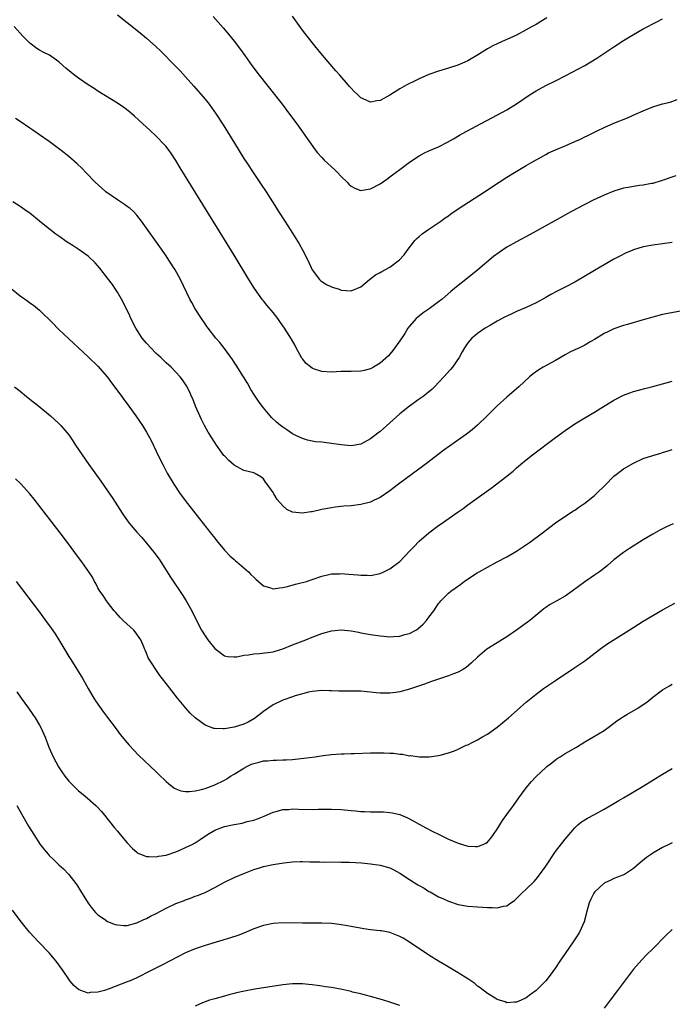
# Model space of a CAD drawing. Units: inches. Extents: x 2634000 to 2637000, y 1512000 to 1515000.
# Drawn here: x 2636735 to 2636869, y 1512864 to 1513066 of the extents above; entities that cross this region are included whole.
import ezdxf

# ---------------------------------------------------------------- set-up
doc = ezdxf.new("R2010")
doc.units = ezdxf.units.IN
doc.header["$MEASUREMENT"] = 0
doc.layers.add('LD26341512_10ft', color=121, linetype='Continuous')

msp = doc.modelspace()

# ---------------------------------------------------------------- linework, layer by layer
at = {"layer": 'LD26341512_10ft'}
for points, elevation in [([(2636755, 1513067.34), (2636757, 1513065.81), (2636759.69, 1513063.69), (2636761, 1513062.59), (2636762.89, 1513060.89), (2636763.92, 1513059.92), (2636766.89, 1513056.89), (2636767.88, 1513055.88), (2636769, 1513054.67), (2636770.73, 1513052.73), (2636773, 1513050.03), (2636773.85, 1513049), (2636774.35, 1513048.35), (2636775.32, 1513047), (2636776.76, 1513044.76), (2636779.07, 1513041), (2636781, 1513037.89), (2636781.56, 1513037), (2636783, 1513034.78), (2636784.52, 1513032.52), (2636785.53, 1513031), (2636787.67, 1513027.67), (2636788.08, 1513027), (2636789.37, 1513025), (2636790.02, 1513024.02), (2636791, 1513022.5), (2636792.35, 1513020.35), (2636793.09, 1513019), (2636794.09, 1513017), (2636795, 1513014.97), (2636796.55, 1513013), (2636796.77, 1513012.77), (2636797, 1513012.59), (2636797.99, 1513011.99), (2636799, 1513011.5), (2636799.39, 1513011.39), (2636800.54, 1513011), (2636801, 1513010.81), (2636803, 1513010.67), (2636805, 1513011.54), (2636806.82, 1513013), (2636808.05, 1513013.95), (2636809, 1513014.43), (2636809.35, 1513014.65), (2636811, 1513015.57), (2636812.96, 1513017.04), (2636813.91, 1513018.09), (2636814.56, 1513019), (2636816.12, 1513021), (2636816.54, 1513021.46), (2636817, 1513021.83), (2636817.63, 1513022.37), (2636819, 1513023.34), (2636821.48, 1513025), (2636822.32, 1513025.68), (2636823, 1513026.12), (2636823.5, 1513026.5), (2636825, 1513027.5), (2636830.41, 1513031), (2636833.43, 1513033), (2636835, 1513034.02), (2636836.56, 1513035), (2636839, 1513036.43), (2636839.94, 1513037), (2636841, 1513037.61), (2636841.9, 1513038.1), (2636843, 1513038.72), (2636843.56, 1513039), (2636845, 1513039.64), (2636847, 1513040.48), (2636849, 1513041.37), (2636850.14, 1513041.86), (2636851, 1513042.3), (2636851.5, 1513042.5), (2636853.53, 1513043.53), (2636855, 1513044.22), (2636857, 1513045.1), (2636859.76, 1513046.24), (2636861.45, 1513047), (2636863, 1513047.66), (2636865, 1513048.46), (2636867, 1513049.09), (2636868.54, 1513049.46), (2636869.99, 1513049.99)], 8940), ([(2636774.71, 1513067), (2636776.71, 1513064.71), (2636778.16, 1513063), (2636779, 1513061.94), (2636780.26, 1513060.26), (2636781.16, 1513059), (2636782.62, 1513057), (2636784.16, 1513055), (2636788.85, 1513049), (2636790.37, 1513047), (2636791.83, 1513045), (2636794.78, 1513040.78), (2636795.62, 1513039.62), (2636796.13, 1513039), (2636797, 1513038.04), (2636797.51, 1513037.51), (2636799.61, 1513035.61), (2636800.24, 1513035), (2636801, 1513034.17), (2636802.17, 1513033), (2636802.58, 1513032.58), (2636803, 1513032.18), (2636803.77, 1513031.77), (2636805, 1513031.3), (2636805.34, 1513031.34), (2636807, 1513031.63), (2636809, 1513032.65), (2636810.36, 1513033.64), (2636811, 1513034.07), (2636811.5, 1513034.5), (2636813, 1513035.62), (2636815, 1513037.08), (2636817, 1513038.42), (2636818.11, 1513039), (2636819, 1513039.44), (2636819.77, 1513039.77), (2636821, 1513040.28), (2636822.8, 1513041.2), (2636824.07, 1513041.93), (2636825.31, 1513042.69), (2636825.87, 1513043), (2636829.61, 1513045), (2636831, 1513045.73), (2636835, 1513047.87), (2636837, 1513049.07), (2636839.81, 1513051), (2636841, 1513051.77), (2636843, 1513052.85), (2636845, 1513053.83), (2636847.11, 1513054.89), (2636851.05, 1513057), (2636852.28, 1513057.72), (2636853.51, 1513058.49), (2636854.29, 1513059), (2636857, 1513060.83), (2636859, 1513062.11), (2636861, 1513063.33), (2636863, 1513064.47), (2636865.98, 1513066.02), (2636867, 1513066.57)], 8930), ([(2636843.23, 1513066.77), (2636842, 1513066), (2636841, 1513065.41), (2636840.24, 1513065), (2636839, 1513064.27), (2636837, 1513063.23), (2636835, 1513062.3), (2636834.08, 1513061.92), (2636833, 1513061.42), (2636832.11, 1513061), (2636831, 1513060.4), (2636828.84, 1513059), (2636827.68, 1513058.32), (2636827, 1513057.95), (2636826.35, 1513057.65), (2636824.94, 1513057.06), (2636823, 1513056.43), (2636821, 1513055.82), (2636819, 1513055.12), (2636817, 1513054.25), (2636816.15, 1513053.85), (2636814.47, 1513053), (2636813, 1513052.16), (2636811, 1513050.89), (2636809, 1513049.8), (2636808.29, 1513049.71), (2636807, 1513049.46), (2636806.13, 1513049.87), (2636805, 1513050.34), (2636804.32, 1513051), (2636803.64, 1513051.64), (2636803, 1513052.31), (2636802.68, 1513052.68), (2636802.41, 1513053), (2636800.69, 1513055), (2636799.9, 1513055.9), (2636797.12, 1513059.12), (2636795.55, 1513061), (2636793.97, 1513063), (2636793, 1513064.25), (2636791, 1513067.13)], 8920), ([(2636869.7, 1513034.3), (2636866.74, 1513033.26), (2636865, 1513032.75), (2636864.7, 1513032.7), (2636863, 1513032.36), (2636862.29, 1513032.29), (2636861, 1513032.09), (2636859.91, 1513031.91), (2636859, 1513031.74), (2636857, 1513031.13), (2636855, 1513030.32), (2636852.72, 1513029.28), (2636851, 1513028.41), (2636848.3, 1513027), (2636844.7, 1513025), (2636839.77, 1513022.23), (2636837, 1513020.75), (2636835, 1513019.64), (2636833.41, 1513018.59), (2636832.26, 1513017.74), (2636829.08, 1513015), (2636826.59, 1513013), (2636825, 1513011.77), (2636823.47, 1513010.53), (2636821.72, 1513009), (2636821, 1513008.44), (2636819.03, 1513007), (2636817.82, 1513006.18), (2636816.69, 1513005.31), (2636816.37, 1513005), (2636815, 1513003.41), (2636814.69, 1513003), (2636814.04, 1513001.96), (2636813, 1513000.41), (2636811.58, 1512998.42), (2636811, 1512997.69), (2636810.67, 1512997.33), (2636809, 1512995.8), (2636807.64, 1512995), (2636807, 1512994.67), (2636805.67, 1512994.33), (2636805, 1512994.18), (2636803, 1512994.12), (2636801, 1512994.1), (2636799.96, 1512994.04), (2636799, 1512994.01), (2636797, 1512994.11), (2636795.3, 1512994.7), (2636795, 1512994.79), (2636793.79, 1512995.79), (2636793, 1512996.74), (2636792.89, 1512996.89), (2636791.73, 1512999), (2636791.49, 1512999.49), (2636790.76, 1513000.76), (2636789.36, 1513003), (2636789, 1513003.53), (2636788.37, 1513004.37), (2636787.94, 1513005), (2636787, 1513006.26), (2636785.73, 1513007.73), (2636785, 1513008.65), (2636784.84, 1513008.84), (2636783.17, 1513011.17), (2636782.03, 1513013), (2636779, 1513017.99), (2636775.58, 1513023.58), (2636773.46, 1513027), (2636770.21, 1513032.21), (2636767.93, 1513035.93), (2636767, 1513037.48), (2636766, 1513039), (2636765.59, 1513039.59), (2636765, 1513040.34), (2636764.7, 1513040.7), (2636763, 1513042.47), (2636761.66, 1513043.66), (2636761, 1513044.31), (2636760.21, 1513045), (2636758.54, 1513046.54), (2636757.46, 1513047.46), (2636756.34, 1513048.34), (2636755, 1513049.26), (2636751, 1513051.72), (2636750.23, 1513052.23), (2636748.99, 1513053), (2636747, 1513054.38), (2636746.18, 1513055), (2636745.52, 1513055.52), (2636744.43, 1513056.43), (2636743.82, 1513057), (2636743, 1513057.71), (2636741.06, 1513059.06), (2636739.72, 1513059.72), (2636739, 1513060.11), (2636738.45, 1513060.45), (2636737, 1513061.53), (2636735.59, 1513063), (2636735, 1513063.64), (2636733.8, 1513065)], 8950), ([(2636869, 1513020.61), (2636865, 1513020.07), (2636863, 1513019.7), (2636861, 1513019.1), (2636860.76, 1513019), (2636859.54, 1513018.46), (2636858.2, 1513017.8), (2636857, 1513017.16), (2636855, 1513016.04), (2636853, 1513014.88), (2636849, 1513012.49), (2636847, 1513011.43), (2636845.37, 1513010.63), (2636844.06, 1513009.94), (2636843, 1513009.31), (2636841, 1513008.21), (2636839, 1513007.26), (2636837, 1513006.42), (2636836.05, 1513005.95), (2636835, 1513005.52), (2636834.68, 1513005.32), (2636833, 1513004.44), (2636831.67, 1513003.67), (2636830.58, 1513003), (2636829, 1513001.93), (2636828.47, 1513001.53), (2636827.83, 1513001), (2636827, 1513000.02), (2636826.3, 1512999), (2636825.83, 1512998.17), (2636825.2, 1512997), (2636823.83, 1512995), (2636823.45, 1512994.55), (2636822.07, 1512993), (2636820.15, 1512991), (2636819.57, 1512990.43), (2636819, 1512989.97), (2636818.49, 1512989.51), (2636817.82, 1512989), (2636817, 1512988.44), (2636815, 1512987.02), (2636813, 1512985.4), (2636809.63, 1512982.37), (2636809, 1512981.83), (2636808.52, 1512981.48), (2636807, 1512980.26), (2636805, 1512979.21), (2636803, 1512978.87), (2636801, 1512979.03), (2636799, 1512979.35), (2636797.51, 1512979.51), (2636797, 1512979.59), (2636795.71, 1512979.71), (2636795, 1512979.83), (2636794.04, 1512980.04), (2636793, 1512980.35), (2636791.67, 1512981), (2636791, 1512981.35), (2636790.01, 1512982.01), (2636789, 1512982.66), (2636788.54, 1512983), (2636787.7, 1512983.7), (2636786.67, 1512984.67), (2636786.38, 1512985), (2636785, 1512986.65), (2636784.73, 1512987), (2636784, 1512988), (2636783, 1512989.48), (2636782.43, 1512990.43), (2636781.7, 1512991.7), (2636780.93, 1512993), (2636779.43, 1512995.43), (2636779, 1512996.02), (2636778.62, 1512996.62), (2636777, 1512998.82), (2636776.06, 1513000.06), (2636775.23, 1513001), (2636773.66, 1513003), (2636773.39, 1513003.39), (2636773, 1513003.92), (2636772.27, 1513005), (2636771, 1513006.98), (2636770.29, 1513008.29), (2636769.88, 1513009), (2636767.95, 1513013), (2636766.84, 1513015), (2636765.57, 1513017), (2636765, 1513017.85), (2636763.71, 1513019.71), (2636759.96, 1513025), (2636759, 1513026.2), (2636758.28, 1513027), (2636757.62, 1513027.62), (2636757, 1513028.03), (2636756.45, 1513028.45), (2636755, 1513029.37), (2636752.64, 1513031), (2636751.79, 1513031.79), (2636750.43, 1513033), (2636748.52, 1513035), (2636747.79, 1513035.79), (2636746.75, 1513036.75), (2636745, 1513038.26), (2636743.48, 1513039.48), (2636742.35, 1513040.35), (2636741, 1513041.34), (2636739, 1513042.76), (2636737.66, 1513043.66), (2636737, 1513044.13), (2636735, 1513045.47), (2636734.06, 1513046.06)], 8960), ([(2636871, 1513006.57), (2636867, 1513005.8), (2636865, 1513005.31), (2636863, 1513004.75), (2636859.8, 1513003.8), (2636859, 1513003.54), (2636857, 1513002.86), (2636855.72, 1513002.28), (2636855, 1513001.93), (2636853, 1513000.69), (2636852.27, 1513000.27), (2636851, 1512999.52), (2636849.93, 1512999), (2636849, 1512998.58), (2636847.94, 1512998.06), (2636847, 1512997.57), (2636845, 1512996.4), (2636842.5, 1512995), (2636841.56, 1512994.44), (2636840.39, 1512993.61), (2636839.68, 1512993), (2636837.48, 1512991), (2636835, 1512988.87), (2636833, 1512987.06), (2636831.96, 1512986.04), (2636831, 1512985.06), (2636829, 1512983.07), (2636827.89, 1512982.11), (2636826.75, 1512981.25), (2636823.22, 1512978.78), (2636822.06, 1512977.94), (2636818.2, 1512975), (2636812.77, 1512971), (2636811, 1512969.62), (2636809, 1512968.24), (2636807.6, 1512967.6), (2636807, 1512967.3), (2636805, 1512966.8), (2636803, 1512966.56), (2636801.54, 1512966.46), (2636799.74, 1512966.26), (2636799, 1512966.15), (2636797, 1512965.76), (2636795, 1512965.31), (2636794.72, 1512965.28), (2636793, 1512965.01), (2636791, 1512965.23), (2636789.81, 1512965.81), (2636789, 1512966.54), (2636787.81, 1512967.81), (2636787.17, 1512969), (2636787, 1512969.28), (2636785.78, 1512971), (2636785.42, 1512971.42), (2636785, 1512972.08), (2636784.46, 1512972.46), (2636783.62, 1512973), (2636783, 1512973.28), (2636781, 1512973.82), (2636779, 1512974.88), (2636777.87, 1512975.87), (2636777, 1512976.78), (2636776.9, 1512976.9), (2636775.39, 1512979), (2636775, 1512979.57), (2636773.68, 1512981.68), (2636772.9, 1512983), (2636772.26, 1512984.26), (2636771.91, 1512985), (2636771.03, 1512987), (2636770.48, 1512988.48), (2636770.25, 1512989), (2636769.89, 1512989.89), (2636769.21, 1512991.21), (2636768.41, 1512992.41), (2636767.92, 1512993), (2636767, 1512994), (2636766.02, 1512995), (2636765, 1512995.93), (2636763.91, 1512997), (2636763, 1512997.84), (2636761.86, 1512999), (2636761, 1512999.93), (2636760.1, 1513001), (2636758.78, 1513003), (2636757.78, 1513005), (2636757.54, 1513005.54), (2636756.23, 1513008.23), (2636755.82, 1513009), (2636755, 1513010.42), (2636754.64, 1513011), (2636753.99, 1513011.99), (2636753, 1513013.28), (2636751.36, 1513015.36), (2636750.43, 1513016.43), (2636749, 1513017.81), (2636747.13, 1513019.13), (2636745.9, 1513019.9), (2636745, 1513020.51), (2636744.7, 1513020.7), (2636743, 1513021.93), (2636742.36, 1513022.36), (2636740.08, 1513024.08), (2636738.99, 1513025), (2636737, 1513026.61), (2636736.48, 1513027), (2636735, 1513028.04), (2636733.49, 1513029)], 8970), ([(2636733.15, 1513011.15), (2636735, 1513009.63), (2636736.57, 1513008.57), (2636737, 1513008.24), (2636737.75, 1513007.75), (2636739, 1513006.73), (2636741.89, 1513003.89), (2636742.72, 1513003), (2636743, 1513002.72), (2636745, 1513000.81), (2636745.95, 1512999.95), (2636747, 1512998.96), (2636749, 1512997.15), (2636751, 1512995.25), (2636753, 1512992.93), (2636753.81, 1512991.81), (2636755.89, 1512989), (2636756.35, 1512988.35), (2636757.19, 1512987.19), (2636757.35, 1512987), (2636758.77, 1512985), (2636760.14, 1512983), (2636761, 1512981.64), (2636761.92, 1512979.92), (2636763, 1512977.76), (2636763.88, 1512975.88), (2636764.32, 1512975), (2636765.26, 1512973.26), (2636766.58, 1512971), (2636767.9, 1512969), (2636769.4, 1512967), (2636771.88, 1512963.88), (2636774.15, 1512961), (2636775, 1512959.86), (2636775.38, 1512959.38), (2636777, 1512957.4), (2636778.17, 1512956.17), (2636779, 1512955.49), (2636779.24, 1512955.24), (2636779.57, 1512955), (2636781, 1512953.81), (2636781.92, 1512953), (2636782.43, 1512952.43), (2636783, 1512951.9), (2636783.44, 1512951.44), (2636783.99, 1512951), (2636785, 1512950.07), (2636786.23, 1512949.77), (2636787, 1512949.46), (2636788.29, 1512949.71), (2636789, 1512949.73), (2636789.95, 1512949.95), (2636791.58, 1512950.42), (2636793.83, 1512951), (2636795, 1512951.38), (2636797, 1512952.1), (2636798.42, 1512952.42), (2636799, 1512952.59), (2636800.6, 1512952.6), (2636801, 1512952.64), (2636802.51, 1512952.51), (2636804.38, 1512952.38), (2636805, 1512952.28), (2636806.3, 1512952.3), (2636807, 1512952.24), (2636809, 1512952.64), (2636809.72, 1512953), (2636811, 1512953.61), (2636811.81, 1512954.19), (2636813, 1512955.13), (2636815, 1512957.19), (2636815.87, 1512958.13), (2636817, 1512959.28), (2636819, 1512961.01), (2636821, 1512962.48), (2636821.31, 1512962.69), (2636825, 1512965.29), (2636826.01, 1512965.99), (2636827, 1512966.72), (2636831.81, 1512970.19), (2636835, 1512972.64), (2636835.43, 1512973), (2636836.32, 1512973.68), (2636837, 1512974.33), (2636837.79, 1512975), (2636839, 1512976.01), (2636840.25, 1512977), (2636845, 1512980.56), (2636847, 1512982.01), (2636849, 1512983.37), (2636851, 1512984.59), (2636853, 1512985.76), (2636853.75, 1512986.25), (2636857, 1512988.23), (2636859, 1512989.25), (2636860.26, 1512989.74), (2636861, 1512989.99), (2636862.33, 1512990.33), (2636863.37, 1512990.63), (2636865.03, 1512991.03), (2636867, 1512991.58), (2636867.77, 1512991.77), (2636869, 1512992.11)], 8980), ([(2636733.85, 1512991), (2636735, 1512990.05), (2636736.35, 1512989), (2636737, 1512988.47), (2636738.88, 1512987), (2636741.27, 1512985), (2636743, 1512983.44), (2636743.41, 1512983), (2636745, 1512981.12), (2636745.87, 1512979.87), (2636746.42, 1512979), (2636747.77, 1512977), (2636749.16, 1512975), (2636751.59, 1512971.59), (2636753, 1512969.59), (2636754.04, 1512968.04), (2636755.96, 1512965), (2636756.38, 1512964.38), (2636757.41, 1512963), (2636759, 1512961.14), (2636760.01, 1512960.01), (2636761, 1512958.87), (2636762.5, 1512957), (2636763.55, 1512955.55), (2636763.92, 1512955), (2636765.91, 1512951.91), (2636768.32, 1512948.32), (2636769.15, 1512947), (2636770.27, 1512945), (2636771.26, 1512943), (2636772.28, 1512941), (2636773, 1512939.85), (2636773.58, 1512939), (2636775, 1512937.22), (2636775.28, 1512937), (2636777, 1512935.76), (2636777.62, 1512935.62), (2636779, 1512935.5), (2636779.53, 1512935.53), (2636781, 1512935.86), (2636781.93, 1512935.93), (2636783, 1512936.17), (2636784.22, 1512936.22), (2636787, 1512936.58), (2636788.51, 1512937), (2636789, 1512937.15), (2636791, 1512937.96), (2636793.68, 1512939), (2636795, 1512939.54), (2636797, 1512940.31), (2636799, 1512940.89), (2636801, 1512941.08), (2636803, 1512940.89), (2636804.56, 1512940.56), (2636805, 1512940.48), (2636806.22, 1512940.22), (2636807, 1512940.09), (2636809, 1512939.82), (2636809.77, 1512939.77), (2636811, 1512939.66), (2636811.72, 1512939.72), (2636813, 1512939.75), (2636814.08, 1512940.08), (2636815, 1512940.3), (2636816.29, 1512941), (2636816.73, 1512941.27), (2636817.8, 1512942.2), (2636818.49, 1512943), (2636819, 1512943.67), (2636819.99, 1512945), (2636821, 1512946.46), (2636821.24, 1512946.76), (2636821.44, 1512947), (2636823, 1512948.57), (2636823.51, 1512949), (2636824.36, 1512949.64), (2636825.54, 1512950.46), (2636826.25, 1512951), (2636829, 1512952.83), (2636829.29, 1512953), (2636831, 1512953.95), (2636833, 1512955), (2636835, 1512956.09), (2636836.62, 1512957), (2636837, 1512957.23), (2636839.27, 1512958.73), (2636839.65, 1512959), (2636842.3, 1512961), (2636843.82, 1512962.18), (2636845, 1512963.02), (2636848.59, 1512965.41), (2636849, 1512965.66), (2636849.77, 1512966.23), (2636851, 1512967.06), (2636853, 1512968.65), (2636853.39, 1512969), (2636855.22, 1512970.78), (2636857, 1512972.6), (2636857.48, 1512973), (2636858.33, 1512973.67), (2636859, 1512974.13), (2636861, 1512975.3), (2636863, 1512976.22), (2636865, 1512976.89), (2636866.62, 1512977.38), (2636867, 1512977.47), (2636868.15, 1512977.85), (2636869, 1512978.09)], 8990), ([(2636869.16, 1512962.84), (2636867.8, 1512962.2), (2636866.47, 1512961.53), (2636865, 1512960.73), (2636863, 1512959.56), (2636860.21, 1512957.79), (2636859, 1512956.97), (2636857, 1512955.44), (2636855.69, 1512954.31), (2636854.58, 1512953.42), (2636854.02, 1512953), (2636853, 1512952.27), (2636851, 1512950.91), (2636848.43, 1512949), (2636847, 1512947.98), (2636845.31, 1512947), (2636843.79, 1512946.21), (2636843, 1512945.67), (2636842.6, 1512945.4), (2636839.75, 1512943), (2636839, 1512942.42), (2636837, 1512940.99), (2636835, 1512939.66), (2636832.13, 1512937.87), (2636830.93, 1512937.07), (2636829, 1512935.46), (2636827.74, 1512934.26), (2636826.67, 1512933.33), (2636826.11, 1512933), (2636825, 1512932.38), (2636824.05, 1512932.05), (2636823, 1512931.61), (2636821, 1512930.96), (2636819.55, 1512930.45), (2636819, 1512930.28), (2636818.07, 1512929.93), (2636815, 1512928.88), (2636813, 1512928.31), (2636812.19, 1512928.19), (2636811, 1512928.04), (2636810.05, 1512928.05), (2636809, 1512928.09), (2636808.16, 1512928.16), (2636807, 1512928.28), (2636806.32, 1512928.32), (2636805, 1512928.44), (2636804.44, 1512928.44), (2636803, 1512928.49), (2636802.48, 1512928.48), (2636801, 1512928.5), (2636800.49, 1512928.49), (2636799, 1512928.57), (2636798.55, 1512928.55), (2636797, 1512928.6), (2636795, 1512928.39), (2636794.24, 1512928.24), (2636793, 1512927.93), (2636791.49, 1512927.49), (2636791, 1512927.33), (2636789, 1512926.61), (2636787, 1512925.66), (2636785, 1512924.3), (2636783.15, 1512922.85), (2636781.87, 1512922.13), (2636781, 1512921.69), (2636779, 1512921.05), (2636777, 1512920.76), (2636776.73, 1512920.73), (2636775, 1512920.78), (2636774.81, 1512920.81), (2636773, 1512921.47), (2636771.01, 1512923.01), (2636769.98, 1512923.98), (2636769.03, 1512925), (2636767.33, 1512927), (2636765, 1512930.02), (2636764.28, 1512931), (2636763.72, 1512931.72), (2636761.35, 1512935.35), (2636761, 1512936.24), (2636760.75, 1512936.75), (2636760.66, 1512937), (2636760.44, 1512937.56), (2636759.8, 1512939), (2636759.5, 1512939.5), (2636759, 1512940.19), (2636758.65, 1512940.65), (2636758.36, 1512941), (2636757.65, 1512941.65), (2636757, 1512942.2), (2636756.17, 1512943), (2636755.6, 1512943.6), (2636754.66, 1512944.66), (2636754.33, 1512945), (2636753, 1512946.74), (2636752.78, 1512947), (2636752.11, 1512948.11), (2636751.41, 1512949), (2636751, 1512949.69), (2636750.58, 1512950.58), (2636750.32, 1512951), (2636749.86, 1512951.86), (2636749.11, 1512953), (2636747.69, 1512955), (2636747, 1512955.9), (2636744.72, 1512959), (2636743.22, 1512961), (2636741.39, 1512963.39), (2636737.88, 1512967.88), (2636736.98, 1512968.98), (2636735.1, 1512971.1), (2636734.07, 1512972.07)], 9000), ([(2636734.21, 1512951), (2636738.76, 1512945), (2636740.26, 1512943), (2636741.42, 1512941.42), (2636742.22, 1512940.22), (2636742.98, 1512939), (2636745, 1512935.61), (2636745.43, 1512935), (2636746.7, 1512933), (2636747, 1512932.47), (2636747.57, 1512931.57), (2636747.87, 1512931), (2636749.01, 1512929), (2636749.74, 1512927.74), (2636750.19, 1512927), (2636750.51, 1512926.51), (2636752.15, 1512924.15), (2636753, 1512923.05), (2636754.73, 1512920.73), (2636755.6, 1512919.6), (2636757, 1512917.86), (2636757.4, 1512917.4), (2636758.35, 1512916.35), (2636759.34, 1512915.34), (2636763, 1512911.87), (2636763.43, 1512911.43), (2636765, 1512909.93), (2636765.49, 1512909.49), (2636766.62, 1512908.62), (2636767, 1512908.41), (2636768, 1512908), (2636769, 1512907.83), (2636769.83, 1512907.83), (2636771, 1512907.98), (2636772.29, 1512908.29), (2636773, 1512908.49), (2636775, 1512909.21), (2636777, 1512910.19), (2636777.51, 1512910.49), (2636778.27, 1512911), (2636779, 1512911.44), (2636781, 1512912.69), (2636781.59, 1512913), (2636782.55, 1512913.45), (2636783, 1512913.64), (2636784.11, 1512913.89), (2636785, 1512914.13), (2636785.84, 1512914.16), (2636787, 1512914.31), (2636787.72, 1512914.28), (2636789, 1512914.36), (2636789.64, 1512914.36), (2636791, 1512914.47), (2636791.5, 1512914.5), (2636793.31, 1512914.69), (2636795.62, 1512915), (2636797.24, 1512915.24), (2636799, 1512915.47), (2636801, 1512915.6), (2636801.61, 1512915.61), (2636803, 1512915.65), (2636803.66, 1512915.66), (2636807, 1512915.79), (2636809, 1512915.82), (2636809.81, 1512915.81), (2636811, 1512915.75), (2636811.74, 1512915.74), (2636813, 1512915.54), (2636813.54, 1512915.54), (2636815, 1512915.22), (2636815.23, 1512915.23), (2636817.04, 1512914.96), (2636819.03, 1512914.97), (2636821, 1512915.25), (2636821.33, 1512915.33), (2636823, 1512915.8), (2636824.24, 1512916.24), (2636825, 1512916.55), (2636826.65, 1512917.35), (2636827, 1512917.46), (2636827.99, 1512918.01), (2636829, 1512918.47), (2636829.86, 1512919), (2636831, 1512919.66), (2636833, 1512921.06), (2636835.35, 1512923), (2636839, 1512926.19), (2636841, 1512927.84), (2636842.56, 1512929), (2636845.18, 1512930.82), (2636849, 1512933.35), (2636851, 1512934.72), (2636854.07, 1512937), (2636854.59, 1512937.41), (2636855.76, 1512938.24), (2636860.17, 1512941), (2636863, 1512942.83), (2636865, 1512944.04), (2636867, 1512945.18), (2636869.49, 1512946.51)], 9010), ([(2636734.34, 1512928.34), (2636735.26, 1512927), (2636736.71, 1512925), (2636737.65, 1512923.65), (2636738.08, 1512923), (2636739, 1512921.46), (2636739.25, 1512921), (2636740.13, 1512919), (2636740.95, 1512917), (2636741.84, 1512915), (2636742.91, 1512912.91), (2636743.7, 1512911.7), (2636744.18, 1512911), (2636745, 1512909.99), (2636745.99, 1512909), (2636747, 1512908.03), (2636748.28, 1512907), (2636750.54, 1512905), (2636750.77, 1512904.77), (2636751.73, 1512903.73), (2636752.35, 1512903), (2636754.43, 1512900.43), (2636755, 1512899.69), (2636755.56, 1512899), (2636757, 1512897.29), (2636758.13, 1512896.13), (2636759, 1512895.38), (2636759.23, 1512895.23), (2636759.77, 1512895), (2636761, 1512894.53), (2636761.46, 1512894.54), (2636763, 1512894.42), (2636763.45, 1512894.55), (2636765, 1512894.79), (2636767, 1512895.5), (2636767.81, 1512895.81), (2636769, 1512896.34), (2636770.37, 1512897), (2636771, 1512897.33), (2636772.02, 1512897.98), (2636773.51, 1512899), (2636775, 1512899.91), (2636776.46, 1512900.46), (2636777, 1512900.68), (2636779, 1512901.1), (2636780.62, 1512901.38), (2636781.69, 1512901.69), (2636783, 1512902.01), (2636783.76, 1512902.24), (2636785.18, 1512902.82), (2636787, 1512903.63), (2636787.8, 1512903.8), (2636789, 1512904.16), (2636790.19, 1512904.19), (2636791, 1512904.28), (2636792.23, 1512904.23), (2636795, 1512904.18), (2636796.22, 1512904.22), (2636799, 1512904.24), (2636801, 1512904.15), (2636803, 1512903.96), (2636803.89, 1512903.89), (2636805, 1512903.79), (2636805.77, 1512903.77), (2636807, 1512903.71), (2636807.71, 1512903.71), (2636809.66, 1512903.66), (2636811, 1512903.56), (2636811.48, 1512903.48), (2636813, 1512903.13), (2636814.49, 1512902.49), (2636815, 1512902.25), (2636818.39, 1512900.39), (2636819.7, 1512899.7), (2636821.07, 1512899), (2636823, 1512898.07), (2636825, 1512897.22), (2636827, 1512896.62), (2636828.6, 1512896.6), (2636829, 1512896.55), (2636830.14, 1512897), (2636830.72, 1512897.28), (2636831, 1512897.49), (2636831.73, 1512898.27), (2636832.25, 1512899), (2636833, 1512900.13), (2636834.11, 1512901.89), (2636835, 1512903.16), (2636836.37, 1512905), (2636837.46, 1512906.54), (2636839, 1512908.59), (2636840.09, 1512909.91), (2636841.06, 1512910.94), (2636843, 1512912.8), (2636843.24, 1512913), (2636844.22, 1512913.78), (2636845, 1512914.36), (2636845.37, 1512914.63), (2636845.95, 1512915), (2636847, 1512915.65), (2636849.3, 1512917), (2636851, 1512918.03), (2636852.7, 1512919), (2636855, 1512920.41), (2636855.83, 1512921), (2636857, 1512921.87), (2636857.63, 1512922.37), (2636858.55, 1512923), (2636859, 1512923.29), (2636859.67, 1512923.67), (2636861.94, 1512925), (2636863, 1512925.71), (2636863.76, 1512926.24), (2636865, 1512927.21), (2636867, 1512928.73), (2636868.42, 1512929.58), (2636869, 1512929.9)], 9020), ([(2636734.35, 1512905), (2636735.29, 1512903.29), (2636736.75, 1512900.75), (2636737.84, 1512899), (2636739.17, 1512897), (2636739.97, 1512895.97), (2636740.76, 1512895), (2636741, 1512894.72), (2636741.88, 1512893.88), (2636743, 1512892.78), (2636743.95, 1512891.95), (2636745, 1512890.8), (2636746.43, 1512889), (2636746.67, 1512888.67), (2636747.45, 1512887.45), (2636749, 1512884.92), (2636749.81, 1512883.81), (2636750.51, 1512883), (2636751, 1512882.53), (2636752.36, 1512881.64), (2636753, 1512881.19), (2636754.56, 1512880.56), (2636755, 1512880.45), (2636756.35, 1512880.35), (2636757, 1512880.37), (2636759, 1512880.89), (2636760.42, 1512881.58), (2636761, 1512881.8), (2636761.77, 1512882.23), (2636763, 1512882.83), (2636765, 1512883.88), (2636767, 1512884.83), (2636768.57, 1512885.43), (2636769, 1512885.62), (2636770.04, 1512885.96), (2636771, 1512886.34), (2636771.49, 1512886.51), (2636772.67, 1512887), (2636773, 1512887.14), (2636775, 1512888.15), (2636777, 1512889.23), (2636779, 1512890.18), (2636781, 1512891.04), (2636783, 1512891.82), (2636784.18, 1512892.18), (2636785, 1512892.45), (2636787, 1512892.88), (2636789.21, 1512893.21), (2636791, 1512893.41), (2636792.54, 1512893.46), (2636793, 1512893.5), (2636794.55, 1512893.45), (2636796.58, 1512893.42), (2636797.37, 1512893.37), (2636800.59, 1512893.41), (2636801, 1512893.38), (2636802.66, 1512893.34), (2636805.18, 1512893.18), (2636807, 1512893.02), (2636809, 1512892.75), (2636811, 1512892.16), (2636811.76, 1512891.76), (2636813, 1512891.1), (2636815, 1512889.8), (2636816.71, 1512888.71), (2636817, 1512888.53), (2636817.99, 1512887.98), (2636819, 1512887.34), (2636819.23, 1512887.23), (2636821, 1512886.24), (2636821.86, 1512885.86), (2636823, 1512885.31), (2636825, 1512884.67), (2636827, 1512884.33), (2636829, 1512884.16), (2636830.1, 1512884.1), (2636831, 1512884.02), (2636832.05, 1512884.04), (2636833, 1512883.98), (2636834.33, 1512884.33), (2636835, 1512884.41), (2636835.82, 1512885), (2636836.55, 1512885.45), (2636837, 1512885.86), (2636838.12, 1512887), (2636839, 1512887.83), (2636840.6, 1512889.4), (2636841, 1512889.89), (2636841.54, 1512890.46), (2636843, 1512892.54), (2636845, 1512895.56), (2636847, 1512898.1), (2636849, 1512900.43), (2636849.59, 1512901), (2636850.36, 1512901.64), (2636851.58, 1512902.42), (2636853, 1512903.15), (2636855, 1512904.22), (2636857, 1512905.38), (2636858.01, 1512905.99), (2636859, 1512906.56), (2636863, 1512908.94), (2636867, 1512911.43), (2636869, 1512912.61)], 9030), ([(2636869, 1512897.35), (2636868.3, 1512897), (2636867, 1512896.34), (2636865, 1512895.19), (2636864.71, 1512895), (2636863.7, 1512894.3), (2636862.1, 1512893), (2636861, 1512892.04), (2636859.15, 1512890.85), (2636857.76, 1512890.24), (2636857, 1512890), (2636856.34, 1512889.66), (2636855, 1512889.03), (2636853, 1512887.18), (2636852.87, 1512887), (2636852.23, 1512885.77), (2636851.89, 1512885), (2636851.4, 1512883), (2636851.33, 1512882.67), (2636850.92, 1512881.08), (2636849.93, 1512879), (2636849.58, 1512878.42), (2636848.6, 1512877), (2636847, 1512874.6), (2636845.9, 1512873), (2636845, 1512871.66), (2636843.88, 1512870.12), (2636843, 1512868.99), (2636841, 1512866.97), (2636839.86, 1512866.14), (2636839, 1512865.48), (2636837.97, 1512865), (2636837, 1512864.58), (2636836.61, 1512864.61), (2636835, 1512864.49), (2636834.66, 1512864.66), (2636833, 1512865.16), (2636832.61, 1512865.39), (2636831, 1512866.4), (2636829.54, 1512867.54), (2636829, 1512867.9), (2636828.4, 1512868.4), (2636827, 1512869.36), (2636825, 1512870.63), (2636822.24, 1512872.24), (2636821, 1512873), (2636819, 1512874.28), (2636815, 1512876.95), (2636813.71, 1512877.71), (2636813, 1512878.11), (2636811, 1512878.91), (2636809.23, 1512879.23), (2636809, 1512879.27), (2636807, 1512879.46), (2636805.65, 1512879.65), (2636802.29, 1512880.29), (2636800.56, 1512880.56), (2636799, 1512880.75), (2636797, 1512880.85), (2636793, 1512880.84), (2636789, 1512880.87), (2636787, 1512880.76), (2636785, 1512880.37), (2636783, 1512879.63), (2636781, 1512878.76), (2636779.72, 1512878.28), (2636778.22, 1512877.78), (2636773, 1512876.21), (2636771, 1512875.57), (2636769, 1512874.72), (2636764.25, 1512872.25), (2636761, 1512870.59), (2636759.94, 1512870.06), (2636759, 1512869.61), (2636757.64, 1512869), (2636757, 1512868.74), (2636753.31, 1512867.31), (2636752.34, 1512867), (2636751.27, 1512866.73), (2636751, 1512866.62), (2636749.42, 1512866.58), (2636749, 1512866.48), (2636747.48, 1512867), (2636747.13, 1512867.13), (2636747, 1512867.21), (2636746.02, 1512868.02), (2636745.26, 1512869), (2636745, 1512869.31), (2636743.83, 1512871), (2636743, 1512872.24), (2636742.41, 1512873), (2636741, 1512874.72), (2636738.82, 1512877), (2636736.97, 1512879), (2636736.05, 1512880.05), (2636735, 1512881.39), (2636733.47, 1512883.47)], 9040), ([(2636869, 1512879.52), (2636867.69, 1512878.31), (2636865, 1512875.58), (2636863.69, 1512874.31), (2636862.71, 1512873.29), (2636861, 1512871.35), (2636859.97, 1512870.03), (2636857.74, 1512867), (2636856.22, 1512865), (2636855, 1512863.36)], 9050), ([(2636813, 1512863.92), (2636811, 1512864.63), (2636809.68, 1512865), (2636809, 1512865.21), (2636807, 1512865.77), (2636805.99, 1512866.01), (2636805, 1512866.29), (2636803.32, 1512866.68), (2636803, 1512866.77), (2636801.19, 1512867.19), (2636799, 1512867.6), (2636797.78, 1512867.78), (2636797, 1512867.91), (2636796.02, 1512868.02), (2636795, 1512868.18), (2636794.23, 1512868.23), (2636793, 1512868.37), (2636791, 1512868.37), (2636789, 1512868.14), (2636783.24, 1512867.24), (2636781.14, 1512866.86), (2636779.49, 1512866.51), (2636779, 1512866.36), (2636777.9, 1512866.1), (2636777, 1512865.84), (2636775, 1512865.31), (2636774.77, 1512865.23), (2636773.94, 1512865), (2636773, 1512864.7), (2636772.48, 1512864.48), (2636771, 1512863.81)], 9050)]:
    msp.add_lwpolyline(points, dxfattribs=dict(at, elevation=elevation))

doc.saveas('drawing.dxf')
